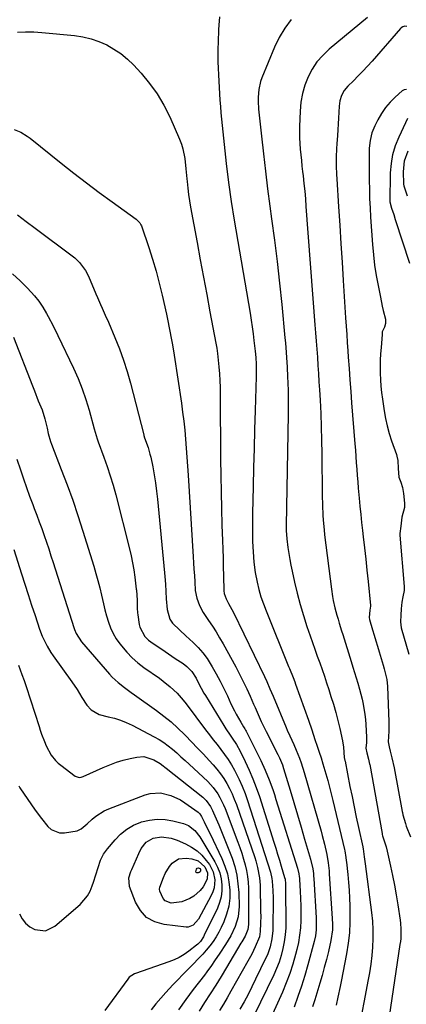
# Model space of a CAD drawing. Units: inches. Extents: x 1852085 to 1857394, y 410701 to 415985.
# Drawn here: x 1852963 to 1853141, y 415283 to 415736 of the extents above; entities that cross this region are included whole.
import ezdxf

# ---------------------------------------------------------------- set-up
doc = ezdxf.new("R2010")
doc.units = ezdxf.units.IN
doc.header["$MEASUREMENT"] = 0
doc.layers.add('7', color=7, linetype='Continuous')
doc.layers.add('8', color=7, linetype='Continuous')

msp = doc.modelspace()

# ---------------------------------------------------------------- linework, layer by layer
at = {"layer": '7', "color": 18}
for points in [[(1853123.07, 415736.88, 1726), (1853105.39, 415722.25, 1726), (1853102.46, 415719.46, 1726), (1853099.82, 415716.45, 1726), (1853097.63, 415713.11, 1726), (1853095.72, 415709.54, 1726), (1853094.28, 415705.75, 1726), (1853093.14, 415701.88, 1726), (1853092.46, 415697.9, 1726), (1853092.08, 415693.86, 1726), (1853091.83, 415686.73, 1726), (1853091.79, 415684.13, 1726), (1853091.82, 415681.54, 1726), (1853091.94, 415678.95, 1726), (1853092.14, 415676.37, 1726), (1853092.39, 415673.78, 1726), (1853092.65, 415671.2, 1726), (1853092.93, 415668.62, 1726), (1853093.21, 415666.04, 1726), (1853093.43, 415664.15, 1726), (1853093.81, 415660.62, 1726), (1853094.17, 415657.09, 1726), (1853094.48, 415653.56, 1726), (1853094.77, 415650.02, 1726), (1853098.89, 415595.66, 1726), (1853099.17, 415591.92, 1726), (1853099.45, 415588.19, 1726), (1853099.73, 415584.45, 1726), (1853100, 415580.72, 1726), (1853100.26, 415576.98, 1726), (1853100.51, 415573.24, 1726), (1853100.74, 415569.5, 1726), (1853100.96, 415565.76, 1726), (1853101.22, 415560.98, 1726), (1853101.52, 415554.84, 1726), (1853101.76, 415548.71, 1726), (1853101.91, 415542.57, 1726), (1853102.02, 415536.43, 1726), (1853102.21, 415517.37, 1726), (1853102.31, 415512.79, 1726), (1853102.52, 415508.22, 1726), (1853102.67, 415505.93, 1726), (1853103.09, 415501.38, 1726), (1853103.35, 415499.1, 1726), (1853106.47, 415474.21, 1726), (1853106.99, 415470.73, 1726), (1853107.3, 415469, 1726), (1853108.05, 415465.57, 1726), (1853108.94, 415462.17, 1726), (1853109.48, 415460.33, 1726), (1853110.03, 415458.57, 1726), (1853111.12, 415455.06, 1726), (1853111.66, 415453.3, 1726), (1853115.54, 415440.88, 1726), (1853116.31, 415438.39, 1726), (1853117.08, 415435.9, 1726), (1853117.85, 415433.4, 1726), (1853118.61, 415430.9, 1726), (1853119.4, 415428.15, 1726), (1853120.55, 415423.59, 1726), (1853121.05, 415421.29, 1726), (1853121.81, 415416.65, 1726), (1853122.05, 415414.31, 1726), (1853122.22, 415411.97, 1726), (1853122.52, 415406.21, 1726), (1853122.51, 415403.69, 1726), (1853122.31, 415401.17, 1726), (1853122.72, 415399.03, 1726), (1853123.43, 415396.11, 1726), (1853124, 415393.72, 1726), (1853124.04, 415393.53, 1726), (1853129.73, 415361.85, 1726), (1853129.75, 415361.76, 1726), (1853129.83, 415361.39, 1726), (1853129.98, 415360.79, 1726), (1853130.39, 415359.49, 1726), (1853131.61, 415355.77, 1726), (1853132.11, 415353.77, 1726), (1853133.6, 415346.95, 1726), (1853134.52, 415342.52, 1726), (1853135.4, 415338.09, 1726), (1853136.18, 415333.64, 1726), (1853136.92, 415329.18, 1726), (1853138.01, 415322.1, 1726), (1853138.19, 415320.7, 1726), (1853138.39, 415317.89, 1726), (1853138.28, 415313.65, 1726), (1853138.13, 415312.24, 1726), (1853137.95, 415310.84, 1726), (1853132.42, 415273.64, 1726)], [(1853087.93, 415735.94, 1728), (1853084.98, 415731.98, 1728), (1853082.5, 415727.71, 1728), (1853080.35, 415723.23, 1728), (1853074.55, 415709.11, 1728), (1853073.93, 415707.39, 1728), (1853073.1, 415703.86, 1728), (1853072.8, 415700.22, 1728), (1853072.78, 415698.39, 1728), (1853073, 415694.73, 1728), (1853074.31, 415682.28, 1728), (1853075.19, 415674.23, 1728), (1853076.13, 415666.19, 1728), (1853077.14, 415658.16, 1728), (1853078.21, 415650.14, 1728), (1853079, 415644.42, 1728), (1853080.31, 415634.57, 1728), (1853081.52, 415624.7, 1728), (1853082.62, 415614.82, 1728), (1853083.63, 415604.93, 1728), (1853085.09, 415589.61, 1728), (1853085.3, 415587.37, 1728), (1853085.68, 415582.9, 1728), (1853085.85, 415580.66, 1728), (1853086.14, 415576.18, 1728), (1853086.35, 415571.7, 1728), (1853086.46, 415568.93, 1728), (1853086.57, 415565.31, 1728), (1853086.64, 415561.68, 1728), (1853086.65, 415558.05, 1728), (1853086.61, 415554.42, 1728), (1853085.62, 415503.37, 1728), (1853085.63, 415501.08, 1728), (1853085.92, 415497.27, 1728), (1853086.44, 415493.3, 1728), (1853086.84, 415490.57, 1728), (1853087.28, 415487.84, 1728), (1853087.79, 415485.13, 1728), (1853088.36, 415482.42, 1728), (1853089.46, 415477.46, 1728), (1853090.69, 415472.3, 1728), (1853092.05, 415467.17, 1728), (1853093.57, 415462.1, 1728), (1853095.22, 415457.05, 1728), (1853096.73, 415452.69, 1728), (1853097.8, 415449.61, 1728), (1853098.88, 415446.53, 1728), (1853099.98, 415443.45, 1728), (1853101.08, 415440.38, 1728), (1853102.17, 415437.31, 1728), (1853103.24, 415434.22, 1728), (1853104.27, 415431.13, 1728), (1853105.27, 415428.03, 1728), (1853106.26, 415424.92, 1728), (1853107.38, 415421.25, 1728), (1853108.43, 415417.56, 1728), (1853109.39, 415413.84, 1728), (1853110.29, 415410.11, 1728), (1853111.56, 415404.54, 1728), (1853112.04, 415401.63, 1728), (1853112.33, 415396.82, 1728), (1853112.67, 415395.43, 1728), (1853112.74, 415395.12, 1728), (1853112.75, 415395.06, 1728), (1853114.99, 415383.55, 1728), (1853115.92, 415378.84, 1728), (1853116.88, 415374.12, 1728), (1853117.88, 415369.42, 1728), (1853118.9, 415364.72, 1728), (1853120.87, 415355.79, 1728), (1853120.92, 415355.56, 1728), (1853121.04, 415354.86, 1728), (1853121.53, 415351.15, 1728), (1853121.81, 415348.99, 1728), (1853121.95, 415347.9, 1728), (1853124.89, 415325.51, 1728), (1853125.29, 415321.57, 1728), (1853125.52, 415317.63, 1728), (1853125.51, 415313.68, 1728), (1853125.33, 415309.73, 1728), (1853124.96, 415305.78, 1728), (1853124.51, 415301.84, 1728), (1853123.91, 415297.92, 1728), (1853123.23, 415294.02, 1728), (1853121.49, 415284.98, 1728), (1853120.41, 415279.48, 1728)], [(1853141.05, 415732.74, 1724), (1853140.21, 415732.87, 1724), (1853139.33, 415732.62, 1724), (1853138.57, 415732.11, 1724), (1853138.23, 415731.78, 1724), (1853125.11, 415716.82, 1724), (1853123.03, 415714.51, 1724), (1853120.93, 415712.23, 1724), (1853118.77, 415710, 1724), (1853116.57, 415707.8, 1724), (1853113.98, 415705.26, 1724), (1853112.35, 415703.31, 1724), (1853111.14, 415701.06, 1724), (1853110.36, 415698.63, 1724), (1853110, 415696.09, 1724), (1853109.68, 415690.62, 1724), (1853109.52, 415687.97, 1724), (1853109.37, 415685.33, 1724), (1853109.2, 415682.68, 1724), (1853108.95, 415678.75, 1724), (1853108.84, 415676.75, 1724), (1853108.7, 415672.73, 1724), (1853108.67, 415668.72, 1724), (1853108.79, 415664.71, 1724), (1853108.89, 415662.71, 1724), (1853109.72, 415649.81, 1724), (1853110.27, 415641.37, 1724), (1853110.81, 415632.92, 1724), (1853111.35, 415624.47, 1724), (1853111.88, 415616.02, 1724), (1853112.98, 415598.81, 1724), (1853113.22, 415595.03, 1724), (1853113.47, 415591.25, 1724), (1853113.72, 415587.48, 1724), (1853113.98, 415583.7, 1724), (1853114.19, 415580.78, 1724), (1853114.56, 415575.54, 1724), (1853114.95, 415570.3, 1724), (1853115.35, 415565.07, 1724), (1853115.75, 415559.83, 1724), (1853117.25, 415541.02, 1724), (1853117.47, 415538.1, 1724), (1853117.69, 415535.17, 1724), (1853117.9, 415532.24, 1724), (1853118.1, 415529.31, 1724), (1853118.31, 415526.39, 1724), (1853118.53, 415523.46, 1724), (1853118.77, 415520.53, 1724), (1853119.17, 415515.98, 1724), (1853119.53, 415512.25, 1724), (1853119.9, 415508.52, 1724), (1853120.31, 415504.79, 1724), (1853120.73, 415501.06, 1724), (1853121.06, 415498.24, 1724), (1853121.66, 415493.11, 1724), (1853122.23, 415487.97, 1724), (1853122.78, 415482.84, 1724), (1853123.32, 415477.7, 1724), (1853124.44, 415466.62, 1724), (1853124.46, 415466.37, 1724), (1853124.14, 415464.56, 1724), (1853123.86, 415461.22, 1724), (1853123.99, 415460.29, 1724), (1853125.4, 415455.5, 1724), (1853126.14, 415452.97, 1724), (1853126.89, 415450.45, 1724), (1853127.63, 415447.92, 1724), (1853128.37, 415445.4, 1724), (1853130.19, 415439.18, 1724), (1853130.67, 415437.53, 1724), (1853131.2, 415435.75, 1724), (1853131.93, 415432.65, 1724), (1853132.27, 415429.49, 1724), (1853132.85, 415413.16, 1724), (1853132.87, 415411.76, 1724), (1853132.79, 415408.95, 1724), (1853132.45, 415404.09, 1724), (1853132.97, 415401.77, 1724), (1853133.51, 415399.69, 1724), (1853134.23, 415396.69, 1724), (1853135.33, 415392.01, 1724), (1853138.97, 415372.05, 1724), (1853139.07, 415371.52, 1724), (1853139.31, 415370.48, 1724), (1853139.85, 415368.44, 1724), (1853140.44, 415366.43, 1724), (1853140.85, 415365.31, 1724), (1853142.72, 415360.3, 1724)], [(1852962.26, 415730.2, 1732), (1852966, 415730.32, 1732), (1852969.74, 415730.23, 1732), (1852973.48, 415729.98, 1732), (1852988.5, 415728.57, 1732), (1852992.32, 415727.99, 1732), (1852996.06, 415727.13, 1732), (1852999.68, 415725.87, 1732), (1853003.23, 415724.33, 1732), (1853006.58, 415722.4, 1732), (1853009.77, 415720.26, 1732), (1853012.71, 415717.79, 1732), (1853015.49, 415715.09, 1732), (1853019.05, 415711.24, 1732), (1853022.92, 415706.61, 1732), (1853026.45, 415701.77, 1732), (1853029.48, 415696.59, 1732), (1853032.18, 415691.2, 1732), (1853036.71, 415680.89, 1732), (1853037.54, 415678.74, 1732), (1853038.23, 415676.55, 1732), (1853039.07, 415672.02, 1732), (1853039.56, 415667.4, 1732), (1853040.01, 415662.77, 1732), (1853040.14, 415661.46, 1732), (1853040.46, 415658.49, 1732), (1853040.83, 415655.54, 1732), (1853041.28, 415652.59, 1732), (1853041.78, 415649.65, 1732), (1853044.73, 415633.53, 1732), (1853046.19, 415625.56, 1732), (1853047.66, 415617.58, 1732), (1853049.15, 415609.61, 1732), (1853050.63, 415601.64, 1732), (1853053.32, 415587.29, 1732), (1853053.47, 415586.49, 1732), (1853053.77, 415584.91, 1732), (1853054.17, 415582.52, 1732), (1853054.35, 415580.92, 1732), (1853054.76, 415576.29, 1732), (1853055, 415573.16, 1732), (1853055.19, 415570.04, 1732), (1853055.3, 415566.91, 1732), (1853055.36, 415563.78, 1732), (1853055.56, 415533.98, 1732), (1853055.64, 415526.38, 1732), (1853055.76, 415518.79, 1732), (1853055.94, 415511.21, 1732), (1853056.16, 415503.62, 1732), (1853056.4, 415496.58, 1732), (1853056.53, 415492.51, 1732), (1853056.66, 415488.44, 1732), (1853056.78, 415484.37, 1732), (1853056.91, 415480.3, 1732), (1853057.11, 415473.48, 1732), (1853057.25, 415472.18, 1732), (1853058.07, 415469.68, 1732), (1853059.23, 415467.64, 1732), (1853061.48, 415463.52, 1732), (1853075.69, 415433.98, 1732), (1853076.74, 415431.74, 1732), (1853078.21, 415428.34, 1732), (1853079.65, 415424.93, 1732), (1853085.63, 415410.64, 1732), (1853086.19, 415409.33, 1732), (1853087.35, 415406.71, 1732), (1853089.14, 415402.81, 1732), (1853090.26, 415400.18, 1732), (1853091.75, 415396.44, 1732), (1853092.54, 415394.29, 1732), (1853093.93, 415389.92, 1732), (1853101.69, 415362.98, 1732), (1853102.24, 415360.99, 1732), (1853103.27, 415357, 1732), (1853104.37, 415352.19, 1732), (1853104.99, 415348.45, 1732), (1853105.38, 415344.67, 1732), (1853105.48, 415343.41, 1732), (1853106.87, 415322.78, 1732), (1853106.97, 415320.22, 1732), (1853106.93, 415317.56, 1732), (1853106.25, 415312.69, 1732), (1853105.06, 415307.71, 1732), (1853104.15, 415304.02, 1732), (1853103.19, 415300.35, 1732), (1853102.18, 415296.69, 1732), (1853101.12, 415293.05, 1732), (1853099.79, 415288.59, 1732), (1853099.3, 415286.99, 1732), (1853098.81, 415285.39, 1732), (1853097.8, 415282.21, 1732)], [(1853140.9, 415703.72, 1722), (1853139.94, 415703.58, 1722), (1853138.94, 415703.11, 1722), (1853135.74, 415700.28, 1722), (1853133.4, 415697.95, 1722), (1853131.25, 415695.46, 1722), (1853129.41, 415692.75, 1722), (1853127.78, 415689.87, 1722), (1853126.4, 415687.08, 1722), (1853125.08, 415683.8, 1722), (1853124.26, 415680.36, 1722), (1853123.84, 415676.83, 1722), (1853123.72, 415673.28, 1722), (1853123.82, 415662.05, 1722), (1853123.89, 415657.83, 1722), (1853124.02, 415653.6, 1722), (1853124.22, 415649.39, 1722), (1853124.48, 415645.17, 1722), (1853125.35, 415632.61, 1722), (1853125.78, 415627.85, 1722), (1853126.32, 415623.1, 1722), (1853127.05, 415618.38, 1722), (1853127.9, 415613.67, 1722), (1853128.98, 415608.33, 1722), (1853129.82, 415604.29, 1722), (1853130.28, 415602.28, 1722), (1853131.25, 415598.18, 1722), (1853131.35, 415596.31, 1722), (1853130.77, 415594.53, 1722), (1853129.78, 415592.47, 1722), (1853129.83, 415591.21, 1722), (1853129.29, 415585.26, 1722), (1853129.06, 415582.3, 1722), (1853128.9, 415579.33, 1722), (1853128.84, 415576.36, 1722), (1853128.84, 415573.39, 1722), (1853128.95, 415570.42, 1722), (1853129.14, 415567.45, 1722), (1853129.46, 415564.5, 1722), (1853129.85, 415561.55, 1722), (1853130.68, 415556.16, 1722), (1853131.32, 415552.65, 1722), (1853132.08, 415549.16, 1722), (1853133.04, 415545.72, 1722), (1853134.12, 415542.32, 1722), (1853136.3, 415536.01, 1722), (1853136.53, 415535.32, 1722), (1853136.9, 415533.34, 1722), (1853137.04, 415529.56, 1722), (1853137.44, 415525.63, 1722), (1853138.33, 415523.38, 1722), (1853139.14, 415520.84, 1722), (1853139.61, 415518.21, 1722), (1853140.1, 415513.63, 1722), (1853140.08, 415511.77, 1722), (1853138.76, 415507.32, 1722), (1853138.27, 415503.12, 1722), (1853137.82, 415499.76, 1722), (1853137.84, 415499.21, 1722), (1853137.86, 415498.94, 1722), (1853139.9, 415475.41, 1722), (1853139.88, 415473.59, 1722), (1853139.29, 415470.69, 1722), (1853138.8, 415468.19, 1722), (1853138.45, 415465.09, 1722), (1853138.29, 415462.2, 1722), (1853138.14, 415459.22, 1722), (1853138.5, 415456.43, 1722), (1853141.96, 415444.26, 1722)], [(1853142.41, 415623.84, 1722), (1853135.82, 415643.85, 1722), (1853135.21, 415646.15, 1722), (1853134.21, 415649.13, 1722), (1853133.4, 415652.09, 1722), (1853133.66, 415665.5, 1722), (1853134.02, 415669.79, 1722), (1853134.72, 415673.99, 1722), (1853135.95, 415678.08, 1722), (1853137.53, 415682.08, 1722), (1853140.59, 415688.59, 1722), (1853141.62, 415690.6, 1722)], [(1852960.75, 415685.48, 1734), (1852963.83, 415684.11, 1734), (1852966.71, 415682.36, 1734), (1852968.07, 415681.36, 1734), (1852982.39, 415669.91, 1734), (1852988.14, 415665.38, 1734), (1852993.92, 415660.91, 1734), (1852999.78, 415656.53, 1734), (1853005.68, 415652.2, 1734), (1853016.71, 415644.22, 1734), (1853017.11, 415643.91, 1734), (1853018.49, 415642.44, 1734), (1853018.98, 415641.57, 1734), (1853019.17, 415641.1, 1734), (1853022.53, 415631.25, 1734), (1853024.29, 415625.81, 1734), (1853025.92, 415620.34, 1734), (1853027.38, 415614.82, 1734), (1853028.71, 415609.27, 1734), (1853030.66, 415600.54, 1734), (1853031.17, 415598.19, 1734), (1853032.14, 415593.48, 1734), (1853033.02, 415588.75, 1734), (1853033.44, 415586.38, 1734), (1853034.2, 415581.63, 1734), (1853037.54, 415559.64, 1734), (1853038.12, 415555.53, 1734), (1853038.64, 415551.42, 1734), (1853039.07, 415547.3, 1734), (1853039.45, 415543.17, 1734), (1853039.78, 415539.04, 1734), (1853040.09, 415534.9, 1734), (1853040.37, 415530.77, 1734), (1853040.64, 415526.63, 1734), (1853042.99, 415489.08, 1734), (1853043.16, 415486.2, 1734), (1853043.33, 415483.31, 1734), (1853043.49, 415480.43, 1734), (1853043.64, 415477.54, 1734), (1853043.91, 415473.62, 1734), (1853044.61, 415470.05, 1734), (1853045.82, 415466.61, 1734), (1853047.49, 415463.39, 1734), (1853050, 415459.74, 1734), (1853051.77, 415457.15, 1734), (1853053.49, 415454.53, 1734), (1853055.1, 415451.84, 1734), (1853056.66, 415449.12, 1734), (1853062.52, 415438.44, 1734), (1853064.27, 415435.14, 1734), (1853065.96, 415431.81, 1734), (1853067.55, 415428.43, 1734), (1853069.08, 415425.02, 1734), (1853070.66, 415421.36, 1734), (1853071.36, 415419.76, 1734), (1853072.78, 415416.57, 1734), (1853074.24, 415413.4, 1734), (1853075.76, 415410.25, 1734), (1853076.55, 415408.69, 1734), (1853081.89, 415398.2, 1734), (1853082.64, 415396.64, 1734), (1853083.95, 415393.43, 1734), (1853084.48, 415391.79, 1734), (1853087.47, 415381.77, 1734), (1853089.15, 415376.13, 1734), (1853090.82, 415370.49, 1734), (1853092.49, 415364.85, 1734), (1853094.15, 415359.21, 1734), (1853096.83, 415350.1, 1734), (1853097.86, 415345.68, 1734), (1853098.18, 415343.44, 1734), (1853098.29, 415342.31, 1734), (1853098.38, 415341.18, 1734), (1853099.44, 415323.08, 1734), (1853099.51, 415320.36, 1734), (1853099.42, 415317.63, 1734), (1853099.12, 415314.93, 1734), (1853098.54, 415312.27, 1734), (1853095.66, 415301.57, 1734), (1853094.25, 415296.65, 1734), (1853092.74, 415291.75, 1734), (1853091.08, 415286.91, 1734), (1853089.31, 415282.1, 1734)], [(1853141.33, 415654.8, 1724), (1853139.9, 415659.3, 1724), (1853139.78, 415660.49, 1724), (1853139.58, 415666.02, 1724), (1853140.02, 415670.94, 1724), (1853141.68, 415675.6, 1724)], [(1852962.2, 415646.25, 1736), (1852966.29, 415643.2, 1736), (1852970.37, 415640.14, 1736), (1852987.36, 415627.33, 1736), (1852988.54, 415626.37, 1736), (1852990.72, 415624.28, 1736), (1852993.47, 415620.68, 1736), (1852994.84, 415617.99, 1736), (1852998.27, 415609.82, 1736), (1852998.96, 415608.18, 1736), (1853000.39, 415604.93, 1736), (1853001.13, 415603.31, 1736), (1853002.6, 415600.08, 1736), (1853004.02, 415596.82, 1736), (1853007.01, 415589.84, 1736), (1853009.08, 415584.67, 1736), (1853010.99, 415579.44, 1736), (1853012.66, 415574.14, 1736), (1853014.17, 415568.78, 1736), (1853020.27, 415545.03, 1736), (1853020.34, 415544.77, 1736), (1853020.64, 415543.74, 1736), (1853022.27, 415539.2, 1736), (1853023.11, 415536.28, 1736), (1853023.45, 415534.8, 1736), (1853024.35, 415530.41, 1736), (1853025.05, 415526.71, 1736), (1853025.67, 415523, 1736), (1853026.16, 415519.28, 1736), (1853026.58, 415515.54, 1736), (1853029.81, 415481.65, 1736), (1853029.96, 415479.94, 1736), (1853030.23, 415476.51, 1736), (1853030.43, 415473.09, 1736), (1853030.62, 415469.66, 1736), (1853030.93, 415464.84, 1736), (1853032.2, 415460.41, 1736), (1853033.46, 415458.53, 1736), (1853036.77, 415455.4, 1736), (1853039.59, 415452.8, 1736), (1853042.98, 415449.63, 1736), (1853045.27, 415447.3, 1736), (1853047.41, 415444.86, 1736), (1853049.33, 415442.24, 1736), (1853051.67, 415438.54, 1736), (1853053.54, 415435.25, 1736), (1853055.34, 415431.92, 1736), (1853057.03, 415428.54, 1736), (1853058.66, 415425.12, 1736), (1853060.31, 415421.52, 1736), (1853061.89, 415418.28, 1736), (1853062.75, 415416.69, 1736), (1853064.85, 415413.06, 1736), (1853066.12, 415410.98, 1736), (1853066.74, 415409.93, 1736), (1853067.03, 415409.4, 1736), (1853067.31, 415408.86, 1736), (1853074.03, 415395.38, 1736), (1853076.06, 415391.04, 1736), (1853077.86, 415386.59, 1736), (1853079.48, 415382.08, 1736), (1853080.24, 415379.81, 1736), (1853080.97, 415377.52, 1736), (1853090.85, 415345.9, 1736), (1853091.47, 415343.35, 1736), (1853091.67, 415342.06, 1736), (1853091.74, 415341.4, 1736), (1853091.79, 415340.75, 1736), (1853092.12, 415335.34, 1736), (1853092.29, 415331.98, 1736), (1853092.4, 415328.62, 1736), (1853092.41, 415325.25, 1736), (1853092.38, 415321.86, 1736), (1853092.18, 415318.49, 1736), (1853091.84, 415315.15, 1736), (1853091.27, 415311.83, 1736), (1853090.55, 415308.54, 1736), (1853089.96, 415306.23, 1736), (1853088.72, 415301.84, 1736), (1853087.33, 415297.5, 1736), (1853085.71, 415293.24, 1736), (1853083.93, 415289.03, 1736), (1853074.75, 415268.8, 1736)], [(1852960.01, 415619.06, 1738), (1852963.47, 415615.82, 1738), (1852966.85, 415612.49, 1738), (1852970.1, 415609.04, 1738), (1852972.12, 415606.45, 1738), (1852973.95, 415603.72, 1738), (1852975.59, 415600.88, 1738), (1852976.34, 415599.47, 1738), (1852978.58, 415595.14, 1738), (1852980.74, 415590.76, 1738), (1852987.98, 415575.69, 1738), (1852990.09, 415570.98, 1738), (1852992.02, 415566.19, 1738), (1852993.7, 415561.31, 1738), (1852995.2, 415556.37, 1738), (1852997.52, 415547.92, 1738), (1852997.95, 415546.38, 1738), (1852998.84, 415543.33, 1738), (1852999.36, 415541.83, 1738), (1853001.96, 415534.82, 1738), (1853003.47, 415530.56, 1738), (1853004.88, 415526.26, 1738), (1853006.16, 415521.92, 1738), (1853007.35, 415517.55, 1738), (1853013.66, 415492.75, 1738), (1853014.41, 415489.52, 1738), (1853015.09, 415486.28, 1738), (1853015.65, 415483.01, 1738), (1853016.12, 415479.73, 1738), (1853016.81, 415474.23, 1738), (1853016.88, 415473.69, 1738), (1853017.15, 415469.15, 1738), (1853017.26, 415465.41, 1738), (1853017.43, 415463.34, 1738), (1853017.55, 415462.3, 1738), (1853018.15, 415457.92, 1738), (1853018.41, 415456.71, 1738), (1853020.73, 415452.45, 1738), (1853022.49, 415450.73, 1738), (1853023.47, 415449.98, 1738), (1853030.04, 415445.45, 1738), (1853031.56, 415444.41, 1738), (1853034.61, 415442.38, 1738), (1853038.32, 415439.95, 1738), (1853040.01, 415438.63, 1738), (1853042.27, 415436.36, 1738), (1853044.29, 415433.21, 1738), (1853045.47, 415431, 1738), (1853046.66, 415428.65, 1738), (1853047.9, 415426.38, 1738), (1853048.57, 415425.27, 1738), (1853057.03, 415411.52, 1738), (1853057.96, 415410.04, 1738), (1853059.89, 415407.1, 1738), (1853060.89, 415405.66, 1738), (1853062.79, 415402.72, 1738), (1853064.47, 415399.65, 1738), (1853066.81, 415394.99, 1738), (1853068.67, 415391.05, 1738), (1853070.4, 415387.06, 1738), (1853071.95, 415383, 1738), (1853073.36, 415378.88, 1738), (1853080.03, 415357.87, 1738), (1853080.89, 415355.13, 1738), (1853081.75, 415352.39, 1738), (1853082.58, 415349.64, 1738), (1853083.41, 415346.89, 1738), (1853084.94, 415341.73, 1738), (1853085.14, 415340.85, 1738), (1853085.29, 415338.82, 1738), (1853085.39, 415336.96, 1738), (1853085.42, 415336.03, 1738), (1853085.43, 415335.1, 1738), (1853085.57, 415321.72, 1738), (1853085.49, 415318.51, 1738), (1853085.26, 415315.31, 1738), (1853084.8, 415312.14, 1738), (1853084.19, 415308.99, 1738), (1853083.37, 415305.89, 1738), (1853082.41, 415302.83, 1738), (1853081.24, 415299.85, 1738), (1853079.94, 415296.91, 1738), (1853067.75, 415271.82, 1738)], [(1852961.9, 415533.91, 1742), (1852963.57, 415528.94, 1742), (1852964.95, 415524.94, 1742), (1852966.35, 415520.95, 1742), (1852967.8, 415516.98, 1742), (1852969.28, 415513.02, 1742), (1852969.93, 415511.3, 1742), (1852971.1, 415508.21, 1742), (1852972.24, 415505.11, 1742), (1852973.36, 415502, 1742), (1852974.47, 415498.89, 1742), (1852975.55, 415495.77, 1742), (1852976.61, 415492.64, 1742), (1852977.64, 415489.5, 1742), (1852978.65, 415486.36, 1742), (1852988.09, 415456.48, 1742), (1852988.4, 415455.59, 1742), (1852989.13, 415453.85, 1742), (1852991.69, 415449.91, 1742), (1853004.46, 415435.15, 1742), (1853005.73, 415433.77, 1742), (1853008.48, 415431.23, 1742), (1853011.47, 415428.95, 1742), (1853014.51, 415426.74, 1742), (1853016.04, 415425.64, 1742), (1853026.09, 415418.44, 1742), (1853029.48, 415415.86, 1742), (1853032.79, 415413.17, 1742), (1853035.94, 415410.31, 1742), (1853038.99, 415407.33, 1742), (1853039.41, 415406.91, 1742), (1853042.17, 415404.05, 1742), (1853044.92, 415401.17, 1742), (1853047.64, 415398.27, 1742), (1853050.34, 415395.36, 1742), (1853052.12, 415393.42, 1742), (1853053.85, 415391.41, 1742), (1853055.49, 415389.33, 1742), (1853056.98, 415387.15, 1742), (1853058.38, 415384.89, 1742), (1853059.64, 415382.56, 1742), (1853060.81, 415380.18, 1742), (1853061.84, 415377.74, 1742), (1853062.78, 415375.25, 1742), (1853071.2, 415350.87, 1742), (1853071.7, 415349.33, 1742), (1853072.57, 415346.21, 1742), (1853073.46, 415341.44, 1742), (1853073.68, 415338.21, 1742), (1853073.94, 415325.81, 1742), (1853073.96, 415324.11, 1742), (1853073.9, 415320.7, 1742), (1853073.7, 415316.86, 1742), (1853073.36, 415314.36, 1742), (1853071.5, 415309.79, 1742), (1853069.85, 415306.48, 1742), (1853068.09, 415303.24, 1742), (1853060.26, 415289.37, 1742), (1853058.56, 415286.42, 1742), (1853056.82, 415283.49, 1742), (1853055.04, 415280.59, 1742)], [(1852960.5, 415492.37, 1744), (1852964.05, 415481.24, 1744), (1852965.59, 415476.46, 1744), (1852967.15, 415471.67, 1744), (1852968.73, 415466.89, 1744), (1852970.32, 415462.12, 1744), (1852972.42, 415455.85, 1744), (1852973.63, 415452.62, 1744), (1852975.06, 415449.49, 1744), (1852975.86, 415447.97, 1744), (1852977.64, 415445.02, 1744), (1852978.61, 415443.6, 1744), (1852987.25, 415431.59, 1744), (1852989.63, 415428.09, 1744), (1852991.8, 415424.45, 1744), (1852994.06, 415420.89, 1744), (1852996.04, 415418.74, 1744), (1852999.71, 415416.55, 1744), (1853003.94, 415415.55, 1744), (1853006.77, 415414.84, 1744), (1853009.54, 415413.98, 1744), (1853012.23, 415412.9, 1744), (1853014.87, 415411.66, 1744), (1853025.08, 415406.34, 1744), (1853027.3, 415405.08, 1744), (1853029.46, 415403.72, 1744), (1853031.52, 415402.2, 1744), (1853033.5, 415400.59, 1744), (1853035.43, 415398.9, 1744), (1853037.35, 415397.19, 1744), (1853039.24, 415395.46, 1744), (1853041.13, 415393.72, 1744), (1853049.61, 415385.79, 1744), (1853052.14, 415383.08, 1744), (1853054.3, 415380.05, 1744), (1853055.23, 415378.43, 1744), (1853056.87, 415375.09, 1744), (1853057.58, 415373.37, 1744), (1853063.45, 415357.97, 1744), (1853064.39, 415355.38, 1744), (1853065.28, 415352.79, 1744), (1853066.09, 415350.16, 1744), (1853066.86, 415347.52, 1744), (1853067.47, 415344.86, 1744), (1853067.95, 415342.17, 1744), (1853068.21, 415339.46, 1744), (1853068.33, 415336.72, 1744), (1853068.38, 415320.12, 1744), (1853068.05, 415317.7, 1744), (1853066.83, 415314.73, 1744), (1853065.3, 415312.14, 1744), (1853064.92, 415311.5, 1744), (1853058.24, 415300.26, 1744), (1853055.79, 415296.22, 1744), (1853053.3, 415292.2, 1744), (1853050.75, 415288.22, 1744), (1853048.16, 415284.27, 1744), (1853045.63, 415280.28, 1744)], [(1852962.76, 415439.25, 1746), (1852964.26, 415435.03, 1746), (1852965.26, 415432.22, 1746), (1852966.21, 415429.4, 1746), (1852972.15, 415411.09, 1746), (1852972.74, 415409.34, 1746), (1852973.34, 415407.59, 1746), (1852974.6, 415404.12, 1746), (1852975.38, 415402.22, 1746), (1852977.75, 415397.94, 1746), (1852979.78, 415395.4, 1746), (1852980.95, 415394.28, 1746), (1852982.19, 415393.23, 1746), (1852988.72, 415388.23, 1746), (1852990.53, 415387.64, 1746), (1852991.52, 415387.76, 1746), (1852991.99, 415387.9, 1746), (1852992.46, 415388.07, 1746), (1853001.68, 415392.27, 1746), (1853004.67, 415393.52, 1746), (1853007.71, 415394.63, 1746), (1853010.81, 415395.55, 1746), (1853013.96, 415396.34, 1746), (1853017.05, 415397.01, 1746), (1853020.26, 415397.2, 1746), (1853024.83, 415395.77, 1746), (1853027.83, 415394, 1746), (1853029.22, 415392.93, 1746), (1853029.91, 415392.38, 1746), (1853030.59, 415391.84, 1746), (1853047.32, 415378.54, 1746), (1853048.92, 415377.04, 1746), (1853050.84, 415374.36, 1746), (1853051.87, 415372.42, 1746), (1853052.34, 415371.41, 1746), (1853054.74, 415365.81, 1746), (1853056.32, 415362.04, 1746), (1853057.87, 415358.24, 1746), (1853059.36, 415354.42, 1746), (1853060.8, 415350.59, 1746), (1853062.02, 415346.7, 1746), (1853062.98, 415342.77, 1746), (1853063.54, 415338.76, 1746), (1853063.85, 415334.7, 1746), (1853064.02, 415328.32, 1746), (1853063.64, 415323.65, 1746), (1853062.27, 415319.16, 1746), (1853060.22, 415314.87, 1746), (1853057.85, 415310.81, 1746), (1853055.26, 415306.87, 1746), (1853052.81, 415303.32, 1746), (1853051.37, 415301.3, 1746), (1853049.19, 415298.33, 1746), (1853048.08, 415296.85, 1746), (1853042.98, 415290.16, 1746), (1853039.53, 415285.55, 1746), (1853036.15, 415280.9, 1746)], [(1852962.8, 415383.76, 1748), (1852963.38, 415382.82, 1748), (1852970.44, 415372.66, 1748), (1852973.21, 415368.83, 1748), (1852976.13, 415365.11, 1748), (1852977.78, 415363.67, 1748), (1852981.61, 415362.23, 1748), (1852983.79, 415362.22, 1748), (1852989.63, 415363.18, 1748), (1852991.53, 415363.97, 1748), (1852994.19, 415366.34, 1748), (1852996.52, 415368.46, 1748), (1852998.28, 415369.9, 1748), (1853002.12, 415372.26, 1748), (1853004.19, 415373.19, 1748), (1853020.9, 415379.6, 1748), (1853023.23, 415380.25, 1748), (1853027.94, 415380.51, 1748), (1853032.66, 415379.36, 1748), (1853037.08, 415377.29, 1748), (1853039.16, 415375.99, 1748), (1853045.26, 415371.67, 1748), (1853046.05, 415370.93, 1748), (1853046.83, 415369.7, 1748), (1853048.03, 415367.3, 1748), (1853050.05, 415363.19, 1748), (1853050.7, 415361.81, 1748), (1853056.11, 415350.41, 1748), (1853057.53, 415346.9, 1748), (1853058.67, 415343.32, 1748), (1853059.38, 415339.63, 1748), (1853059.81, 415335.87, 1748), (1853059.73, 415332.11, 1748), (1853059.3, 415328.42, 1748), (1853058.33, 415324.83, 1748), (1853057.01, 415321.31, 1748), (1853055.82, 415318.75, 1748), (1853054.68, 415316.52, 1748), (1853053.45, 415314.35, 1748), (1853052.06, 415312.27, 1748), (1853050.57, 415310.25, 1748), (1853048.97, 415308.31, 1748), (1853047.33, 415306.41, 1748), (1853045.62, 415304.58, 1748), (1853042.77, 415301.71, 1748), (1853040.44, 415299.4, 1748), (1853038.14, 415297.06, 1748), (1853035.87, 415294.69, 1748), (1853033.63, 415292.3, 1748), (1853030.44, 415288.86, 1748), (1853028.11, 415286.26, 1748), (1853025.86, 415283.58, 1748), (1853023.7, 415280.84, 1748)], [(1853032.83, 415359.75, 1752), (1853034.22, 415359.31, 1752), (1853035.58, 415358.79, 1752), (1853039.45, 415357.11, 1752), (1853042.18, 415355.66, 1752), (1853044.71, 415353.95, 1752), (1853046.94, 415351.87, 1752), (1853048.96, 415349.54, 1752), (1853050.41, 415347.57, 1752), (1853052.16, 415344.28, 1752), (1853052.9, 415340.62, 1752), (1853052.58, 415336.89, 1752), (1853052.02, 415335.12, 1752), (1853051.26, 415333.39, 1752), (1853045.36, 415322.52, 1752), (1853043.02, 415319.71, 1752), (1853040.6, 415318.78, 1752), (1853039.7, 415318.78, 1752), (1853029.56, 415320, 1752), (1853025.27, 415321.29, 1752), (1853021.54, 415323.31, 1752), (1853018.68, 415326.44, 1752), (1853016.4, 415330.29, 1752), (1853013.67, 415337.47, 1752), (1853013.42, 415341.45, 1752), (1853014.36, 415344.43, 1752), (1853014.75, 415345.39, 1752), (1853017.98, 415352.77, 1752), (1853019.11, 415354.97, 1752), (1853021.34, 415357.9, 1752), (1853024.54, 415359.79, 1752), (1853028.37, 415360.38, 1752), (1853032.83, 415359.75, 1752)], [(1853036.18, 415350.24, 1754), (1853039.71, 415350.63, 1754), (1853042.4, 415350.28, 1754), (1853045.25, 415349.34, 1754), (1853048.24, 415346.54, 1754), (1853049.5, 415343.85, 1754), (1853049.44, 415340.86, 1754), (1853047.49, 415337.31, 1754), (1853046.23, 415335.71, 1754), (1853043.22, 415333.08, 1754), (1853041.47, 415332.05, 1754), (1853037.79, 415330.44, 1754), (1853032.91, 415329.93, 1754), (1853030.06, 415330.98, 1754), (1853029.16, 415331.95, 1754), (1853027.6, 415335.4, 1754), (1853027.47, 415336.33, 1754), (1853027.68, 415337.28, 1754), (1853029.28, 415341.74, 1754), (1853030.04, 415343.51, 1754), (1853032.01, 415346.77, 1754), (1853033.23, 415348.26, 1754), (1853036.18, 415350.24, 1754)], [(1853044.73, 415345.99, 1756), (1853045.35, 415346.12, 1756), (1853045.77, 415346.01, 1756), (1853046.11, 415345.73, 1756), (1853046.35, 415345.36, 1756), (1853046.38, 415344.79, 1756), (1853046.1, 415344.31, 1756), (1853045.71, 415343.96, 1756), (1853045.21, 415343.82, 1756), (1853044.58, 415343.88, 1756), (1853044.36, 415344.03, 1756), (1853044.25, 415344.29, 1756), (1853044.46, 415345.57, 1756), (1853044.73, 415345.99, 1756)]]:
    msp.add_polyline3d(points, dxfattribs=at)
at = {"layer": '8', "color": 18}
for points in [[(1853055.06, 415737.25, 1730), (1853054.76, 415733.37, 1730), (1853054.65, 415731.42, 1730), (1853054.36, 415725.48, 1730), (1853054.26, 415722.5, 1730), (1853054.23, 415719.53, 1730), (1853054.3, 415716.55, 1730), (1853054.44, 415713.58, 1730), (1853054.63, 415710.55, 1730), (1853054.79, 415707.63, 1730), (1853054.95, 415704.71, 1730), (1853055.09, 415701.79, 1730), (1853055.24, 415698.88, 1730), (1853055.43, 415695.96, 1730), (1853055.67, 415693.05, 1730), (1853055.94, 415690.14, 1730), (1853057.13, 415678.49, 1730), (1853058.11, 415669.76, 1730), (1853059.2, 415661.06, 1730), (1853060.47, 415652.37, 1730), (1853061.84, 415643.71, 1730), (1853069.07, 415600.95, 1730), (1853069.58, 415597.82, 1730), (1853070.05, 415594.68, 1730), (1853070.47, 415591.54, 1730), (1853070.86, 415588.39, 1730), (1853071.41, 415583.57, 1730), (1853071.69, 415580.61, 1730), (1853071.85, 415577.64, 1730), (1853071.91, 415573.15, 1730), (1853071.89, 415571.96, 1730), (1853071.44, 415556.34, 1730), (1853071.19, 415547.58, 1730), (1853070.95, 415538.83, 1730), (1853070.73, 415530.07, 1730), (1853070.52, 415521.32, 1730), (1853070.23, 415508.87, 1730), (1853070.19, 415506.34, 1730), (1853070.17, 415503.81, 1730), (1853070.17, 415501.28, 1730), (1853070.2, 415498.75, 1730), (1853070.26, 415496.08, 1730), (1853070.44, 415491.3, 1730), (1853070.75, 415486.53, 1730), (1853071.4, 415481.81, 1730), (1853072.33, 415477.36, 1730), (1853073.16, 415474, 1730), (1853074.1, 415470.68, 1730), (1853075.21, 415467.4, 1730), (1853076.43, 415464.16, 1730), (1853086.79, 415438.67, 1730), (1853087.2, 415437.65, 1730), (1853088.84, 415433.58, 1730), (1853089.62, 415431.53, 1730), (1853090, 415430.49, 1730), (1853095.87, 415414.02, 1730), (1853097.42, 415409.57, 1730), (1853098.9, 415405.1, 1730), (1853099.93, 415401.96, 1730), (1853100.8, 415399.29, 1730), (1853101.67, 415396.63, 1730), (1853102.51, 415393.95, 1730), (1853103.9, 415389.24, 1730), (1853104.76, 415386.21, 1730), (1853105.59, 415383.16, 1730), (1853106.38, 415380.11, 1730), (1853107.13, 415377.04, 1730), (1853112.44, 415354.6, 1730), (1853112.6, 415353.87, 1730), (1853113.1, 415350.91, 1730), (1853113.28, 415349.42, 1730), (1853113.36, 415348.67, 1730), (1853113.94, 415342.99, 1730), (1853114.27, 415339.4, 1730), (1853114.55, 415335.81, 1730), (1853114.75, 415332.21, 1730), (1853114.89, 415328.61, 1730), (1853114.97, 415326.02, 1730), (1853114.95, 415321.13, 1730), (1853114.72, 415316.26, 1730), (1853114.17, 415311.42, 1730), (1853113.4, 415306.59, 1730), (1853110.97, 415293.95, 1730), (1853110.49, 415291.51, 1730), (1853109.45, 415286.64, 1730), (1853108.6, 415282.96, 1730)], [(1852960.35, 415589.91, 1740), (1852969.09, 415567.57, 1740), (1852969.99, 415565.29, 1740), (1852971.82, 415560.72, 1740), (1852973.52, 415556.58, 1740), (1852974.88, 415552.47, 1740), (1852975.81, 415548.23, 1740), (1852976.35, 415545.69, 1740), (1852977.4, 415541.96, 1740), (1852977.84, 415540.74, 1740), (1852982.38, 415529.17, 1740), (1852985.04, 415522.15, 1740), (1852987.6, 415515.09, 1740), (1852990, 415507.98, 1740), (1852992.3, 415500.84, 1740), (1852997.29, 415484.76, 1740), (1852998.27, 415481.44, 1740), (1852999.2, 415478.1, 1740), (1853000.03, 415474.74, 1740), (1853000.81, 415471.36, 1740), (1853001.71, 415467.41, 1740), (1853002.41, 415464.61, 1740), (1853003.18, 415461.84, 1740), (1853004, 415459.08, 1740), (1853004.99, 415456.4, 1740), (1853006.17, 415453.81, 1740), (1853007.62, 415451.37, 1740), (1853009.25, 415449.03, 1740), (1853012.42, 415445.23, 1740), (1853014.87, 415442.68, 1740), (1853017.54, 415440.35, 1740), (1853020.36, 415438.18, 1740), (1853027.45, 415433.21, 1740), (1853029.17, 415431.95, 1740), (1853032.46, 415429.26, 1740), (1853035.55, 415426.33, 1740), (1853038.38, 415423.17, 1740), (1853039.7, 415421.5, 1740), (1853048.67, 415409.56, 1740), (1853050.4, 415407.27, 1740), (1853052.14, 415405, 1740), (1853053.9, 415402.74, 1740), (1853055.67, 415400.49, 1740), (1853057.39, 415398.2, 1740), (1853059.02, 415395.86, 1740), (1853060.52, 415393.43, 1740), (1853061.94, 415390.95, 1740), (1853064.09, 415386.74, 1740), (1853065.53, 415383.58, 1740), (1853066.8, 415380.34, 1740), (1853067.94, 415377.05, 1740), (1853078.4, 415344.18, 1740), (1853079.09, 415341.24, 1740), (1853079.24, 415340.04, 1740), (1853079.54, 415335.64, 1740), (1853079.64, 415332.29, 1740), (1853079.65, 415330.62, 1740), (1853079.58, 415319.28, 1740), (1853079.51, 415317.36, 1740), (1853079.09, 415313.56, 1740), (1853078.27, 415309.82, 1740), (1853077.02, 415306.2, 1740), (1853076.25, 415304.45, 1740), (1853071.65, 415294.89, 1740), (1853069.93, 415291.41, 1740), (1853068.16, 415287.95, 1740), (1853066.31, 415284.53, 1740), (1853064.42, 415281.14, 1740)], [(1852963.11, 415325.02, 1750), (1852964.37, 415322.7, 1750), (1852965.93, 415320.66, 1750), (1852967.93, 415319.06, 1750), (1852970.22, 415317.74, 1750), (1852975.06, 415317.16, 1750), (1852979.47, 415319.24, 1750), (1852990.99, 415329.32, 1750), (1852992.79, 415331.19, 1750), (1852994.37, 415333.21, 1750), (1852995.59, 415335.46, 1750), (1852996.58, 415337.86, 1750), (1852997.12, 415339.56, 1750), (1852998.19, 415342.9, 1750), (1852999.27, 415346.25, 1750), (1853000.43, 415349.56, 1750), (1853001.82, 415352.35, 1750), (1853003.62, 415354.9, 1750), (1853007.06, 415359.03, 1750), (1853009.64, 415361.63, 1750), (1853012.44, 415363.89, 1750), (1853015.58, 415365.66, 1750), (1853018.95, 415367.09, 1750), (1853019.28, 415367.19, 1750), (1853022.85, 415368.03, 1750), (1853026.43, 415368.46, 1750), (1853030.04, 415368.28, 1750), (1853033.66, 415367.69, 1750), (1853038.48, 415366.47, 1750), (1853040.77, 415365.59, 1750), (1853043.69, 415363.31, 1750), (1853045.98, 415360.36, 1750), (1853052.9, 415348.89, 1750), (1853054.17, 415346.39, 1750), (1853055.19, 415343.81, 1750), (1853055.82, 415341.11, 1750), (1853056.19, 415338.33, 1750), (1853056.15, 415335.53, 1750), (1853055.82, 415332.79, 1750), (1853055.08, 415330.13, 1750), (1853054.06, 415327.53, 1750), (1853048.06, 415315.16, 1750), (1853047.67, 415314.41, 1750), (1853046.25, 415312.32, 1750), (1853045.11, 415311.07, 1750), (1853044.49, 415310.51, 1750), (1853040.97, 415307.8, 1750), (1853038.81, 415306.31, 1750), (1853036.56, 415304.97, 1750), (1853034.2, 415303.85, 1750), (1853031.76, 415302.87, 1750), (1853016.52, 415297.58, 1750), (1853015.99, 415297.37, 1750), (1853013.61, 415295.86, 1750), (1853013.23, 415295.45, 1750), (1853012.88, 415295.01, 1750), (1853002.42, 415280.54, 1750)]]:
    msp.add_polyline3d(points, dxfattribs=at)

doc.saveas('drawing.dxf')
